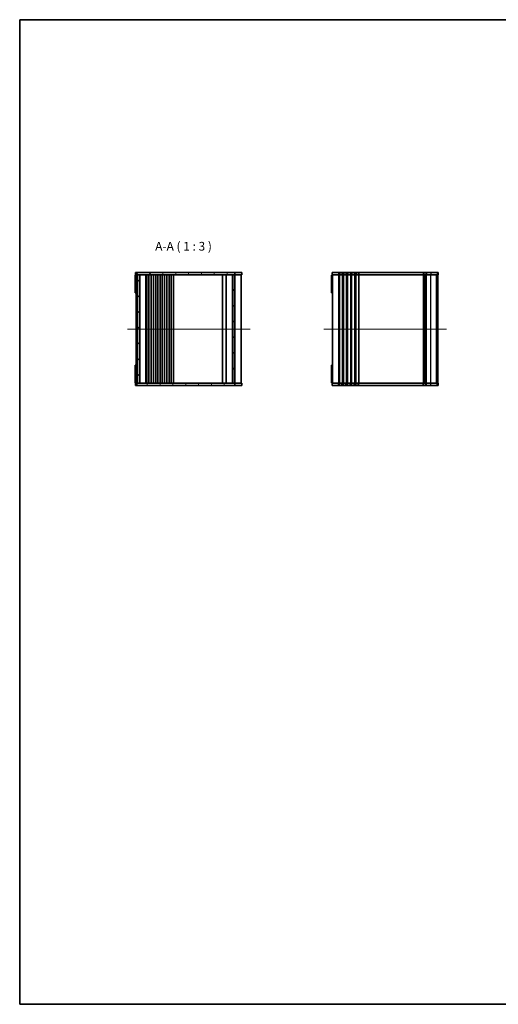
# Model space of a CAD drawing. Units: millimetres. Extents: x 0 to 3950, y 0 to 843.
# Drawn here: x 596 to 1006, y 0 to 843 of the extents above; entities that cross this region are included whole.
import ezdxf

# ---------------------------------------------------------------- set-up
doc = ezdxf.new("R2010")
doc.units = ezdxf.units.MM
doc.header["$LTSCALE"] = 1.5
for name, color, linetype, lineweight in [('Border (ISO)', 7, 'Continuous', 35), ('Symbol (ISO)', 7, 'Continuous', 18), ('Visible (ISO)', 7, 'Continuous', 35), ('Visible Narrow (ISO)', 7, 'Continuous', 25)]:
    doc.layers.add(name, color=color, linetype=linetype, lineweight=lineweight)
doc.layers.add('Centerline (ISO)', color=7, linetype='Continuous', lineweight=18, true_color=0x80ffff)
doc.layers.add('Hatch (ISO)', color=1, linetype='Continuous', lineweight=18, true_color=0xff0000)
doc.styles.add('Note Text (TK)', font='MS PGothic.ttf')

# ---------------------------------------------------------------- blocks, each defined once
blk = doc.blocks.new('図面枠 tk図枠')
at = {"layer": 'Border (ISO)'}
for p, q in [((14.5, 289), (405.5, 289)), ((14.5, 289), (14.5, 8)), ((405.5, 289), (405.5, 8)), ((14.5, 8), (405.5, 8))]:
    blk.add_line(p, q, dxfattribs=at)

msp = doc.modelspace()

# ---------------------------------------------------------------- hatches: boundary and pattern name
at = {"layer": 'Hatch (ISO)'}
h = msp.add_hatch(dxfattribs=at)
h.set_pattern_fill('ANSI31', color=256, scale=76.2, angle=14.9999778, style=0)
h.set_pattern_definition([(60, (553, -24), (-8.24889, 4.7625), [])])
h.paths.add_polyline_path([(696.798, 626.6713), (696.798, 624.6713), (697.298, 624.6713), (699.298, 624.6713), (778.648, 624.6713), (780.448, 624.6713), (780.898, 624.6713), (780.898, 626.6713)])
h = msp.add_hatch(dxfattribs=at)
h.set_pattern_fill('ANSI31', color=256, scale=76.2, style=0)
h.set_pattern_definition([(45, (553, -24), (-6.73519, 6.73519), [])])
h.paths.add_polyline_path([(699.298, 624.6713), (697.298, 624.6713), (697.298, 531.6713), (699.298, 531.6713)])
h = msp.add_hatch(dxfattribs=at)
h.set_pattern_fill('ANSI31', color=256, scale=76.2, angle=90.0002105, style=0)
h.set_pattern_definition([(135.0002, (553, -24), (-6.73517, -6.73522), [])])
h.paths.add_polyline_path([(778.648, 624.6713), (778.648, 531.6713), (780.448, 531.6713), (780.448, 624.6713)])
h = msp.add_hatch(dxfattribs=at)
h.set_pattern_fill('ANSI31', color=256, scale=76.2, angle=75.0001754, style=0)
h.set_pattern_definition([(120.0002, (553, -24), (-8.24888, -4.76253), [])])
h.paths.add_polyline_path([(696.798, 531.6713), (696.798, 529.6713), (780.898, 529.6713), (780.898, 531.6713), (780.448, 531.6713), (778.648, 531.6713), (699.298, 531.6713), (697.298, 531.6713)])

# ---------------------------------------------------------------- linework, layer by layer
at = {"layer": 'Centerline (ISO)', "linetype": 'Continuous'}
for p, q in [((688.798, 578.1713), (793.798, 578.1713)), ((857.0317, 578.1713), (962.0317, 578.1713))]:
    msp.add_line(p, q, dxfattribs=at)
at = {"layer": 'Visible (ISO)'}
for p, q in [((695.5544, 624.1713), (695.298, 624.1713)), ((695.298, 624.1713), (695.298, 609.0713)), ((695.5544, 624.1713), (696.798, 624.1713)), ((695.5544, 624.1713), (695.5544, 609.0713)), ((695.798, 626.6713), (695.798, 624.6713)), ((696.298, 626.6713), (695.798, 626.6713)), ((695.798, 624.6713), (696.298, 624.6713)), ((696.298, 626.6713), (696.798, 626.6713)), ((696.298, 624.6713), (696.298, 624.1713)), ((696.798, 624.6713), (696.298, 624.6713)), ((696.798, 626.6713), (696.798, 624.6713)), ((780.898, 626.6713), (696.798, 626.6713)), ((696.798, 624.6713), (780.898, 624.6713)), ((696.798, 624.6713), (696.798, 608.5713)), ((699.298, 624.6713), (697.298, 624.6713)), ((697.298, 624.6713), (697.298, 531.6713)), ((699.298, 531.6713), (699.298, 624.6713)), ((704.598, 531.6713), (704.598, 624.6713)), ((705.2756, 624.6713), (705.2756, 531.6713)), ((705.398, 624.6713), (705.398, 531.6713)), ((707.198, 624.6713), (707.198, 531.6713)), ((709.198, 624.6713), (709.198, 531.6713)), ((710.998, 624.6713), (710.998, 531.6713)), ((712.998, 624.6713), (712.998, 531.6713)), ((714.798, 624.6713), (714.798, 531.6713)), ((716.798, 624.6713), (716.798, 531.6713)), ((718.598, 624.6713), (718.598, 531.6713)), ((720.598, 624.6713), (720.598, 531.6713)), ((722.398, 624.6713), (722.398, 531.6713)), ((724.398, 624.6713), (724.398, 531.6713)), ((726.198, 624.6713), (726.198, 531.6713)), ((728.198, 624.6713), (728.198, 531.6713)), ((770.248, 624.6713), (770.248, 531.6713)), ((773.348, 531.6713), (773.348, 624.6713)), ((778.648, 624.6713), (778.648, 531.6713)), ((780.448, 624.6713), (778.648, 624.6713)), ((780.448, 531.6713), (780.448, 624.6713)), ((780.6383, 531.6713), (780.6383, 624.6713)), ((780.898, 624.6713), (780.898, 626.6713)), ((780.898, 626.6713), (781.1254, 626.6713)), ((780.898, 624.6713), (781.2108, 624.6713)), ((781.1254, 626.6713), (786.0546, 626.6713)), ((781.2108, 624.6713), (781.2553, 624.6713)), ((781.5171, 624.6713), (781.2553, 624.6713)), ((781.5171, 624.6713), (781.658, 624.6713)), ((781.658, 624.6713), (781.898, 624.6713)), ((781.898, 624.6713), (782.058, 624.6713)), ((782.298, 624.6713), (782.058, 624.6713)), ((782.298, 624.6713), (782.458, 624.6713)), ((782.458, 624.6713), (782.698, 624.6713)), ((782.698, 624.6713), (782.858, 624.6713)), ((783.098, 624.6713), (782.858, 624.6713)), ((783.098, 624.6713), (783.258, 624.6713)), ((783.258, 624.6713), (783.498, 624.6713)), ((783.498, 624.6713), (783.658, 624.6713)), ((783.898, 624.6713), (783.658, 624.6713)), ((783.898, 624.6713), (784.058, 624.6713)), ((784.058, 624.6713), (784.298, 624.6713)), ((784.298, 624.6713), (784.458, 624.6713)), ((784.698, 624.6713), (784.458, 624.6713)), ((784.698, 624.6713), (784.858, 624.6713)), ((784.858, 624.6713), (785.098, 624.6713)), ((785.098, 624.6713), (785.258, 624.6713)), ((785.378, 624.6713), (785.258, 624.6713)), ((785.378, 624.6713), (785.798, 624.6713)), ((786.298, 624.6713), (785.798, 624.6713)), ((786.7975, 626.6713), (786.0546, 626.6713)), ((786.298, 531.6713), (786.298, 624.6713)), ((786.298, 624.6713), (786.7975, 624.6713)), ((786.7975, 626.6713), (786.7975, 624.6713)), ((863.7881, 624.1713), (863.5317, 624.1713)), ((863.5317, 624.1713), (863.5317, 609.0713)), ((863.7881, 624.1713), (864.5317, 624.1713)), ((863.7881, 624.1713), (863.7881, 609.0713)), ((864.0317, 626.6713), (864.0317, 624.6713)), ((869.5317, 626.6713), (864.0317, 626.6713)), ((864.0317, 624.6713), (869.5317, 624.6713)), ((864.5317, 624.6713), (864.5317, 531.6713)), ((869.5317, 626.6713), (870.0317, 626.6713)), ((870.0317, 624.6713), (869.5317, 624.6713)), ((870.6317, 626.6713), (870.0317, 626.6713)), ((870.0317, 624.6713), (870.6317, 624.6713)), ((870.6317, 626.6713), (872.4317, 626.6713)), ((872.4317, 624.6713), (870.6317, 624.6713)), ((873.0317, 626.6713), (872.4317, 626.6713)), ((872.4317, 624.6713), (873.0317, 624.6713)), ((873.0317, 626.6713), (873.5317, 626.6713)), ((873.5317, 624.6713), (873.0317, 624.6713)), ((874.1317, 626.6713), (873.5317, 626.6713)), ((873.5317, 624.6713), (874.1317, 624.6713)), ((874.1317, 626.6713), (875.9317, 626.6713)), ((875.9317, 624.6713), (874.1317, 624.6713)), ((876.5317, 626.6713), (875.9317, 626.6713)), ((875.9317, 624.6713), (876.5317, 624.6713)), ((876.5317, 626.6713), (877.0317, 626.6713)), ((877.0317, 624.6713), (876.5317, 624.6713)), ((877.6317, 626.6713), (877.0317, 626.6713)), ((877.0317, 624.6713), (877.6317, 624.6713)), ((877.6317, 626.6713), (879.4317, 626.6713)), ((879.4317, 624.6713), (877.6317, 624.6713)), ((880.0317, 626.6713), (879.4317, 626.6713)), ((879.4317, 624.6713), (880.0317, 624.6713)), ((880.0317, 626.6713), (880.5317, 626.6713)), ((880.5317, 624.6713), (880.0317, 624.6713)), ((881.1317, 626.6713), (880.5317, 626.6713)), ((880.5317, 624.6713), (881.1317, 624.6713)), ((881.1317, 626.6713), (882.9317, 626.6713)), ((882.9317, 624.6713), (881.1317, 624.6713)), ((883.5317, 626.6713), (882.9317, 626.6713)), ((882.9317, 624.6713), (883.5317, 624.6713)), ((883.5317, 626.6713), (884.0317, 626.6713)), ((884.0317, 624.6713), (883.5317, 624.6713)), ((884.6317, 626.6713), (884.0317, 626.6713)), ((884.0317, 624.6713), (884.6317, 624.6713)), ((884.6317, 626.6713), (886.4317, 626.6713)), ((886.4317, 624.6713), (884.6317, 624.6713)), ((887.0317, 626.6713), (886.4317, 626.6713)), ((886.4317, 624.6713), (887.0317, 624.6713)), ((887.0317, 626.6713), (941.9817, 626.6713)), ((941.9817, 624.6713), (887.0317, 624.6713)), ((942.5817, 626.6713), (941.9817, 626.6713)), ((941.9817, 624.6713), (942.5817, 624.6713)), ((942.5817, 626.6713), (944.3817, 626.6713)), ((944.3817, 624.6713), (942.5817, 624.6713)), ((943.4817, 624.6713), (943.4817, 531.6713)), ((943.4817, 531.6713), (943.4817, 624.6713)), ((944.9817, 626.6713), (944.3817, 626.6713)), ((944.3817, 624.6713), (944.9817, 624.6713)), ((944.9817, 626.6713), (948.712, 626.6713)), ((948.712, 624.6713), (944.9817, 624.6713)), ((954.1443, 626.6713), (948.712, 626.6713)), ((948.712, 624.6713), (954.1443, 624.6713)), ((954.1443, 626.6713), (955.0191, 626.6713)), ((955.0191, 624.6713), (954.1443, 624.6713)), ((954.5312, 531.6713), (954.5312, 624.6713)), ((954.5317, 531.6713), (954.5317, 624.6713)), ((955.0312, 626.6713), (955.0191, 626.6713)), ((955.0191, 624.6713), (955.0312, 624.6713)), ((955.0312, 626.6713), (955.0312, 624.6713)), ((695.298, 609.0713), (695.5544, 609.0713)), ((696.798, 609.0713), (695.5544, 609.0713)), ((696.298, 609.0713), (696.298, 547.2713)), ((696.798, 608.5713), (697.298, 608.5713)), ((863.5317, 609.0713), (863.7881, 609.0713)), ((864.5317, 609.0713), (863.7881, 609.0713)), ((695.5544, 547.2713), (695.298, 547.2713)), ((695.298, 547.2713), (695.298, 532.1713)), ((695.5544, 547.2713), (696.798, 547.2713)), ((695.5544, 547.2713), (695.5544, 532.1713)), ((696.798, 547.7713), (696.798, 531.6713)), ((696.798, 547.7713), (697.298, 547.7713)), ((863.7881, 547.2713), (863.5317, 547.2713)), ((863.5317, 547.2713), (863.5317, 532.1713)), ((863.7881, 547.2713), (864.5317, 547.2713)), ((863.7881, 547.2713), (863.7881, 532.1713)), ((695.298, 532.1713), (695.5544, 532.1713)), ((696.798, 532.1713), (695.5544, 532.1713)), ((696.298, 531.6713), (695.798, 531.6713)), ((695.798, 529.6713), (695.798, 531.6713)), ((696.298, 532.1713), (696.298, 531.6713)), ((696.298, 531.6713), (696.798, 531.6713)), ((696.798, 531.6713), (696.798, 529.6713)), ((780.898, 531.6713), (696.798, 531.6713)), ((697.298, 531.6713), (699.298, 531.6713)), ((778.648, 531.6713), (780.448, 531.6713)), ((781.2108, 531.6713), (780.898, 531.6713)), ((780.898, 529.6713), (780.898, 531.6713)), ((781.2553, 531.6713), (781.2108, 531.6713)), ((781.2553, 531.6713), (781.5171, 531.6713)), ((781.658, 531.6713), (781.5171, 531.6713)), ((781.898, 531.6713), (781.658, 531.6713)), ((782.058, 531.6713), (781.898, 531.6713)), ((782.058, 531.6713), (782.298, 531.6713)), ((782.458, 531.6713), (782.298, 531.6713)), ((782.698, 531.6713), (782.458, 531.6713)), ((782.858, 531.6713), (782.698, 531.6713)), ((782.858, 531.6713), (783.098, 531.6713)), ((783.258, 531.6713), (783.098, 531.6713)), ((783.498, 531.6713), (783.258, 531.6713)), ((783.658, 531.6713), (783.498, 531.6713)), ((783.658, 531.6713), (783.898, 531.6713)), ((784.058, 531.6713), (783.898, 531.6713)), ((784.298, 531.6713), (784.058, 531.6713)), ((784.458, 531.6713), (784.298, 531.6713)), ((784.458, 531.6713), (784.698, 531.6713)), ((784.858, 531.6713), (784.698, 531.6713)), ((785.098, 531.6713), (784.858, 531.6713)), ((785.258, 531.6713), (785.098, 531.6713)), ((785.258, 531.6713), (785.378, 531.6713)), ((785.798, 531.6713), (785.378, 531.6713)), ((785.798, 531.6713), (786.298, 531.6713)), ((786.7975, 531.6713), (786.298, 531.6713)), ((786.7975, 529.6713), (786.7975, 531.6713)), ((863.5317, 532.1713), (863.7881, 532.1713)), ((864.5317, 532.1713), (863.7881, 532.1713)), ((869.5317, 531.6713), (864.0317, 531.6713)), ((864.0317, 529.6713), (864.0317, 531.6713)), ((869.5317, 531.6713), (870.0317, 531.6713)), ((870.6317, 531.6713), (870.0317, 531.6713)), ((870.6317, 531.6713), (872.4317, 531.6713)), ((873.0317, 531.6713), (872.4317, 531.6713)), ((873.0317, 531.6713), (873.5317, 531.6713)), ((874.1317, 531.6713), (873.5317, 531.6713)), ((874.1317, 531.6713), (875.9317, 531.6713)), ((876.5317, 531.6713), (875.9317, 531.6713)), ((876.5317, 531.6713), (877.0317, 531.6713)), ((877.6317, 531.6713), (877.0317, 531.6713)), ((877.6317, 531.6713), (879.4317, 531.6713)), ((880.0317, 531.6713), (879.4317, 531.6713)), ((880.0317, 531.6713), (880.5317, 531.6713)), ((881.1317, 531.6713), (880.5317, 531.6713)), ((881.1317, 531.6713), (882.9317, 531.6713)), ((883.5317, 531.6713), (882.9317, 531.6713)), ((883.5317, 531.6713), (884.0317, 531.6713)), ((884.6317, 531.6713), (884.0317, 531.6713)), ((884.6317, 531.6713), (886.4317, 531.6713)), ((887.0317, 531.6713), (886.4317, 531.6713)), ((887.0317, 531.6713), (941.9817, 531.6713)), ((942.5817, 531.6713), (941.9817, 531.6713)), ((942.5817, 531.6713), (944.3817, 531.6713)), ((944.9817, 531.6713), (944.3817, 531.6713)), ((944.9817, 531.6713), (948.712, 531.6713)), ((954.1443, 531.6713), (948.712, 531.6713)), ((954.1443, 531.6713), (955.0191, 531.6713)), ((955.0312, 531.6713), (955.0191, 531.6713)), ((955.0312, 529.6713), (955.0312, 531.6713)), ((695.798, 529.6713), (696.298, 529.6713)), ((696.798, 529.6713), (696.298, 529.6713)), ((696.798, 529.6713), (780.898, 529.6713)), ((781.1254, 529.6713), (780.898, 529.6713)), ((786.0546, 529.6713), (781.1254, 529.6713)), ((786.0546, 529.6713), (786.7975, 529.6713)), ((864.0317, 529.6713), (869.5317, 529.6713)), ((870.0317, 529.6713), (869.5317, 529.6713)), ((870.0317, 529.6713), (870.6317, 529.6713)), ((872.4317, 529.6713), (870.6317, 529.6713)), ((872.4317, 529.6713), (873.0317, 529.6713)), ((873.5317, 529.6713), (873.0317, 529.6713)), ((873.5317, 529.6713), (874.1317, 529.6713)), ((875.9317, 529.6713), (874.1317, 529.6713)), ((875.9317, 529.6713), (876.5317, 529.6713)), ((877.0317, 529.6713), (876.5317, 529.6713)), ((877.0317, 529.6713), (877.6317, 529.6713)), ((879.4317, 529.6713), (877.6317, 529.6713)), ((879.4317, 529.6713), (880.0317, 529.6713)), ((880.5317, 529.6713), (880.0317, 529.6713)), ((880.5317, 529.6713), (881.1317, 529.6713)), ((882.9317, 529.6713), (881.1317, 529.6713)), ((882.9317, 529.6713), (883.5317, 529.6713)), ((884.0317, 529.6713), (883.5317, 529.6713)), ((884.0317, 529.6713), (884.6317, 529.6713)), ((886.4317, 529.6713), (884.6317, 529.6713)), ((886.4317, 529.6713), (887.0317, 529.6713)), ((941.9817, 529.6713), (887.0317, 529.6713)), ((941.9817, 529.6713), (942.5817, 529.6713)), ((944.3817, 529.6713), (942.5817, 529.6713)), ((944.3817, 529.6713), (944.9817, 529.6713)), ((948.712, 529.6713), (944.9817, 529.6713)), ((948.712, 529.6713), (954.1443, 529.6713)), ((955.0191, 529.6713), (954.1443, 529.6713)), ((955.0191, 529.6713), (955.0312, 529.6713))]:
    msp.add_line(p, q, dxfattribs=at)
at = {"layer": 'Visible Narrow (ISO)'}
for p, q in [((869.5317, 626.6713), (869.5317, 624.6713)), ((869.5317, 624.6713), (869.5317, 531.6713)), ((870.0317, 626.6713), (870.0317, 624.6713)), ((870.0317, 624.6713), (870.0317, 531.6713)), ((870.3317, 624.6713), (870.3317, 531.6713)), ((870.6317, 626.6713), (870.6317, 624.6713)), ((872.4317, 626.6713), (872.4317, 624.6713)), ((872.7317, 624.6713), (872.7317, 531.6713)), ((873.0317, 626.6713), (873.0317, 624.6713)), ((873.0317, 624.6713), (873.0317, 531.6713)), ((873.5317, 626.6713), (873.5317, 624.6713)), ((873.5317, 624.6713), (873.5317, 531.6713)), ((873.8317, 624.6713), (873.8317, 531.6713)), ((874.1317, 626.6713), (874.1317, 624.6713)), ((875.9317, 626.6713), (875.9317, 624.6713)), ((876.2317, 624.6713), (876.2317, 531.6713)), ((876.5317, 626.6713), (876.5317, 624.6713)), ((876.5317, 624.6713), (876.5317, 531.6713)), ((877.0317, 626.6713), (877.0317, 624.6713)), ((877.0317, 624.6713), (877.0317, 531.6713)), ((877.3317, 624.6713), (877.3317, 531.6713)), ((877.6317, 626.6713), (877.6317, 624.6713)), ((879.4317, 626.6713), (879.4317, 624.6713)), ((879.7317, 624.6713), (879.7317, 531.6713)), ((880.0317, 626.6713), (880.0317, 624.6713)), ((880.0317, 624.6713), (880.0317, 531.6713)), ((880.5317, 626.6713), (880.5317, 624.6713)), ((880.5317, 624.6713), (880.5317, 531.6713)), ((880.8317, 624.6713), (880.8317, 531.6713)), ((881.1317, 626.6713), (881.1317, 624.6713)), ((882.9317, 626.6713), (882.9317, 624.6713)), ((883.2317, 624.6713), (883.2317, 531.6713)), ((883.5317, 626.6713), (883.5317, 624.6713)), ((883.5317, 624.6713), (883.5317, 531.6713)), ((884.0317, 626.6713), (884.0317, 624.6713)), ((884.0317, 624.6713), (884.0317, 531.6713)), ((884.3317, 624.6713), (884.3317, 531.6713)), ((884.6317, 626.6713), (884.6317, 624.6713)), ((886.4317, 626.6713), (886.4317, 624.6713)), ((886.7317, 624.6713), (886.7317, 531.6713)), ((887.0317, 626.6713), (887.0317, 624.6713)), ((887.0317, 624.6713), (887.0317, 531.6713)), ((941.9817, 626.6713), (941.9817, 624.6713)), ((941.9817, 624.6713), (941.9817, 531.6713)), ((942.2817, 624.6713), (942.2817, 531.6713)), ((942.5817, 626.6713), (942.5817, 624.6713)), ((944.3817, 626.6713), (944.3817, 624.6713)), ((944.6817, 531.6713), (944.6817, 624.6713)), ((944.9817, 626.6713), (944.9817, 624.6713)), ((944.9817, 531.6713), (944.9817, 624.6713)), ((948.712, 626.6713), (948.712, 624.6713)), ((948.712, 531.6713), (948.712, 624.6713)), ((953.6505, 531.6713), (953.6505, 624.6713)), ((954.1443, 626.6713), (954.1443, 624.6713)), ((954.5253, 531.6713), (954.5253, 624.6713)), ((955.0191, 626.6713), (955.0191, 624.6713)), ((869.5317, 529.6713), (869.5317, 531.6713)), ((870.0317, 529.6713), (870.0317, 531.6713)), ((870.6317, 529.6713), (870.6317, 531.6713)), ((872.4317, 529.6713), (872.4317, 531.6713)), ((873.0317, 529.6713), (873.0317, 531.6713)), ((873.5317, 529.6713), (873.5317, 531.6713)), ((874.1317, 529.6713), (874.1317, 531.6713)), ((875.9317, 529.6713), (875.9317, 531.6713)), ((876.5317, 529.6713), (876.5317, 531.6713)), ((877.0317, 529.6713), (877.0317, 531.6713)), ((877.6317, 529.6713), (877.6317, 531.6713)), ((879.4317, 529.6713), (879.4317, 531.6713)), ((880.0317, 529.6713), (880.0317, 531.6713)), ((880.5317, 529.6713), (880.5317, 531.6713)), ((881.1317, 529.6713), (881.1317, 531.6713)), ((882.9317, 529.6713), (882.9317, 531.6713)), ((883.5317, 529.6713), (883.5317, 531.6713)), ((884.0317, 529.6713), (884.0317, 531.6713)), ((884.6317, 529.6713), (884.6317, 531.6713)), ((886.4317, 529.6713), (886.4317, 531.6713)), ((887.0317, 529.6713), (887.0317, 531.6713)), ((941.9817, 529.6713), (941.9817, 531.6713)), ((942.5817, 529.6713), (942.5817, 531.6713)), ((944.3817, 529.6713), (944.3817, 531.6713)), ((944.9817, 529.6713), (944.9817, 531.6713)), ((948.712, 529.6713), (948.712, 531.6713)), ((954.1443, 529.6713), (954.1443, 531.6713)), ((955.0191, 529.6713), (955.0191, 531.6713))]:
    msp.add_line(p, q, dxfattribs=at)

# ---------------------------------------------------------------- block references
at = {"xscale": 3, "yscale": 3, "zscale": 3}
msp.add_blockref('図面枠 tk図枠', (553, -24), dxfattribs=at)

# ---------------------------------------------------------------- texts
at = {"layer": 'Symbol (ISO)', "color": 7, "insert": (712.5514, 642.9213), "char_height": 7.5, "attachment_point": 7, "style": 'Note Text (TK)'}
msp.add_mtext('A-A ( 1 : 3 )', dxfattribs=at)

doc.saveas('drawing.dxf')
